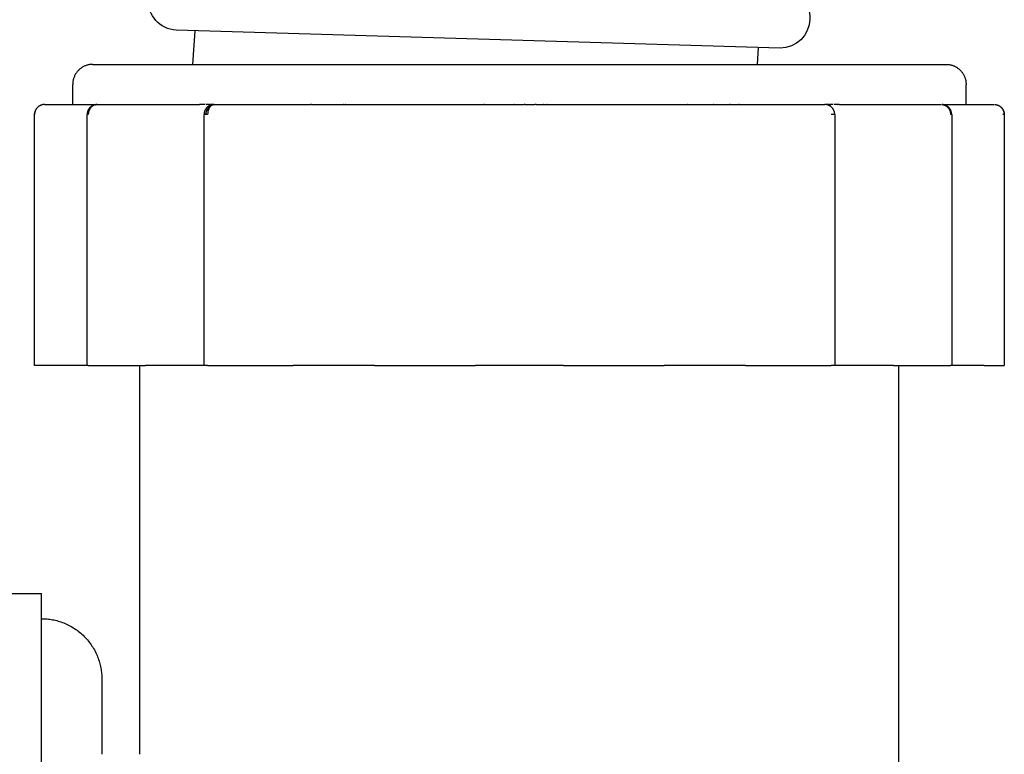
# Model space of a CAD drawing. Units: millimetres. Extents: x 62835 to 66981, y 28958 to 31843.
# Drawn here: x 66483 to 66532, y 30857 to 30894 of the extents above; entities that cross this region are included whole.
import ezdxf

# ---------------------------------------------------------------- set-up
doc = ezdxf.new("R2010")
doc.units = ezdxf.units.MM
doc.layers.add('Delight 8410', color=7, linetype='Continuous', lineweight=25, true_color=0x000000)

msp = doc.modelspace()

# ---------------------------------------------------------------- linework, layer by layer
at = {"layer": 'Delight 8410', "color": 18, "linetype": 'Continuous', "lineweight": 25, "ltscale": 50, "true_color": 0x000000}
for p, q in [((66491.2722, 30893.0924), (66491.1582, 30891.4212)), ((66519.3228, 30892.2532), (66519.286, 30891.4212)), ((66487.2951, 30891.4212, 0.0229), (66489.4092, 30891.4212, 0.0229)), ((66489.4092, 30891.4212, 0.0229), (66489.4368, 30891.4212, 0.0229)), ((66489.4368, 30891.4212, 0.0229), (66489.6667, 30891.4212, 0.0229)), ((66489.6667, 30891.4212, 0.0229), (66489.6935, 30891.4212, 0.0229)), ((66489.6935, 30891.4212, 0.0229), (66489.9716, 30891.4212, 0.0229)), ((66489.9716, 30891.4212, 0.0229), (66489.975, 30891.4212, 0.0229)), ((66489.975, 30891.4212, 0.0229), (66490.2618, 30891.4212, 0.0229)), ((66490.2618, 30891.4212, 0.0229), (66490.2792, 30891.4212, 0.0229)), ((66490.2792, 30891.4212, 0.0229), (66490.5632, 30891.4212, 0.0229)), ((66490.5632, 30891.4212, 0.0229), (66490.6304, 30891.4212, 0.0229)), ((66490.6304, 30891.4212, 0.0229), (66490.9235, 30891.4212, 0.0229)), ((66490.9235, 30891.4212, 0.0229), (66490.9314, 30891.4212, 0.0229)), ((66490.9314, 30891.4212, 0.0229), (66491.257, 30891.4212, 0.0229)), ((66491.257, 30891.4212, 0.0229), (66491.2797, 30891.4212, 0.0229)), ((66491.2797, 30891.4212, 0.0229), (66491.6332, 30891.4212, 0.0229)), ((66491.6332, 30891.4212, 0.0229), (66491.6429, 30891.4212, 0.0229)), ((66491.6429, 30891.4212, 0.0229), (66492.0212, 30891.4212, 0.0229)), ((66492.0212, 30891.4212, 0.0229), (66492.054, 30891.4212, 0.0229)), ((66492.054, 30891.4212, 0.0229), (66492.4, 30891.4212, 0.0229)), ((66492.4, 30891.4212, 0.0229), (66492.4146, 30891.4212, 0.0229)), ((66492.4146, 30891.4212, 0.0229), (66495.0581, 30891.4212, 0.0229)), ((66495.0581, 30891.4212, 0.0229), (66495.0902, 30891.4212, 0.0229)), ((66495.0902, 30891.4212, 0.0229), (66495.5876, 30891.4212, 0.0229)), ((66495.5876, 30891.4212, 0.0229), (66495.6011, 30891.4212, 0.0229)), ((66495.6011, 30891.4212, 0.0229), (66496.5694, 30891.4212, 0.0229)), ((66496.5694, 30891.4212, 0.0229), (66496.6241, 30891.4212, 0.0229)), ((66496.6241, 30891.4212, 0.0229), (66497.1626, 30891.4212, 0.0229)), ((66497.1626, 30891.4212, 0.0229), (66497.1877, 30891.4212, 0.0229)), ((66497.1877, 30891.4212, 0.0229), (66499.4386, 30891.4212, 0.0229)), ((66499.4386, 30891.4212, 0.0229), (66499.441, 30891.4212, 0.0229)), ((66499.441, 30891.4212, 0.0229), (66500.6469, 30891.4212, 0.0229)), ((66500.6469, 30891.4212, 0.0229), (66500.6639, 30891.4212, 0.0229)), ((66500.6639, 30891.4212, 0.0229), (66501.8901, 30891.4212, 0.0229)), ((66501.8901, 30891.4212, 0.0229), (66501.9458, 30891.4212, 0.0229)), ((66501.9458, 30891.4212, 0.0229), (66502.4724, 30891.4212, 0.0229)), ((66502.4724, 30891.4212, 0.0229), (66502.5238, 30891.4212, 0.0229)), ((66502.5238, 30891.4212, 0.0229), (66503.8112, 30891.4212, 0.0229)), ((66503.8112, 30891.4212, 0.0229), (66503.8178, 30891.4212, 0.0229)), ((66503.8178, 30891.4212, 0.0229), (66505.753, 30891.4212, 0.0229)), ((66505.753, 30891.4212, 0.0229), (66505.7791, 30891.4212, 0.0229)), ((66505.7791, 30891.4212, 0.0229), (66507.1048, 30891.4212, 0.0229)), ((66507.1048, 30891.4212, 0.0229), (66507.1555, 30891.4212, 0.0229)), ((66507.1555, 30891.4212, 0.0229), (66507.718, 30891.4212, 0.0229)), ((66507.718, 30891.4212, 0.0229), (66507.7688, 30891.4212, 0.0229)), ((66507.7688, 30891.4212, 0.0229), (66509.0944, 30891.4212, 0.0229)), ((66509.0944, 30891.4212, 0.0229), (66509.1206, 30891.4212, 0.0229)), ((66509.1206, 30891.4212, 0.0229), (66511.0557, 30891.4212, 0.0229)), ((66511.0557, 30891.4212, 0.0229), (66511.0623, 30891.4212, 0.0229)), ((66511.0623, 30891.4212, 0.0229), (66512.3498, 30891.4212, 0.0229)), ((66512.3498, 30891.4212, 0.0229), (66512.4011, 30891.4212, 0.0229)), ((66512.4011, 30891.4212, 0.0229), (66512.9277, 30891.4212, 0.0229)), ((66512.9277, 30891.4212, 0.0229), (66512.9835, 30891.4212, 0.0229)), ((66512.9835, 30891.4212, 0.0229), (66514.2096, 30891.4212, 0.0229)), ((66514.2096, 30891.4212, 0.0229), (66514.2267, 30891.4212, 0.0229)), ((66514.2267, 30891.4212, 0.0229), (66515.4325, 30891.4212, 0.0229)), ((66515.4325, 30891.4212, 0.0229), (66515.4349, 30891.4212, 0.0229)), ((66515.4349, 30891.4212, 0.0229), (66517.6859, 30891.4212, 0.0229)), ((66517.6859, 30891.4212, 0.0229), (66517.7109, 30891.4212, 0.0229)), ((66517.7109, 30891.4212, 0.0229), (66518.2494, 30891.4212, 0.0229)), ((66518.2494, 30891.4212, 0.0229), (66518.3041, 30891.4212, 0.0229)), ((66518.3041, 30891.4212, 0.0229), (66519.2724, 30891.4212, 0.0229)), ((66519.2724, 30891.4212, 0.0229), (66519.286, 30891.4212, 0.0229)), ((66519.286, 30891.4212, 0.0229), (66519.7833, 30891.4212, 0.0229)), ((66519.7833, 30891.4212, 0.0229), (66519.8154, 30891.4212, 0.0229)), ((66519.8154, 30891.4212, 0.0229), (66522.4589, 30891.4212, 0.0229)), ((66522.4589, 30891.4212, 0.0229), (66522.4735, 30891.4212, 0.0229)), ((66522.4735, 30891.4212, 0.0229), (66522.8196, 30891.4212, 0.0229)), ((66522.8196, 30891.4212, 0.0229), (66522.8523, 30891.4212, 0.0229)), ((66522.8523, 30891.4212, 0.0229), (66523.2306, 30891.4212, 0.0229)), ((66523.2306, 30891.4212, 0.0229), (66523.2404, 30891.4212, 0.0229)), ((66523.2404, 30891.4212, 0.0229), (66523.5938, 30891.4212, 0.0229)), ((66523.5938, 30891.4212, 0.0229), (66523.6165, 30891.4212, 0.0229)), ((66523.6165, 30891.4212, 0.0229), (66523.9421, 30891.4212, 0.0229)), ((66523.9421, 30891.4212, 0.0229), (66523.9501, 30891.4212, 0.0229)), ((66523.9501, 30891.4212, 0.0229), (66524.2431, 30891.4212, 0.0229)), ((66524.2431, 30891.4212, 0.0229), (66524.3103, 30891.4212, 0.0229)), ((66524.3103, 30891.4212, 0.0229), (66524.5943, 30891.4212, 0.0229)), ((66524.5943, 30891.4212, 0.0229), (66524.6117, 30891.4212, 0.0229)), ((66524.6117, 30891.4212, 0.0229), (66524.8986, 30891.4212, 0.0229))]:
    msp.add_line(p, q, dxfattribs=at)
at = {"layer": 'Delight 8410', "color": 18, "linetype": 'Continuous', "lineweight": 25, "ltscale": 1, "true_color": 0x000000, "elevation": 0}
msp.add_lwpolyline([(66490.4262, 30896.1145), (66520.5081, 30895.2145, -0.9645499), (66520.4186, 30892.2204), (66520.4186, 30892.2204), (66490.3366, 30893.1204, -0.9645499), (66490.4262, 30896.1145)], format="xyb", close=True, dxfattribs=at)
at = {"layer": 'Delight 8410', "color": 18, "linetype": 'Continuous', "lineweight": 25, "ltscale": 50, "true_color": 0x000000, "elevation": 0.0229}
for points in [[(66486.1868, 30891.4212), (66486.1526, 30891.4206), (66486.1185, 30891.4189), (66486.0845, 30891.416), (66486.0506, 30891.4119), (66486.0169, 30891.4067), (66485.9833, 30891.4003), (66485.95, 30891.3928), (66485.917, 30891.3841), (66485.8842, 30891.3744), (66485.8519, 30891.3635), (66485.8199, 30891.3515), (66485.7884, 30891.3384), (66485.7573, 30891.3243), (66485.7267, 30891.3091), (66485.6967, 30891.2929), (66485.6672, 30891.2756), (66485.6383, 30891.2574), (66485.6101, 30891.2382), (66485.5825, 30891.218), (66485.5557, 30891.1969), (66485.5296, 30891.1749), (66485.5042, 30891.1521), (66485.4797, 30891.1283), (66485.4559, 30891.1038), (66485.433, 30891.0784), (66485.411, 30891.0523), (66485.39, 30891.0255), (66485.3698, 30890.9979), (66485.3506, 30890.9697), (66485.3323, 30890.9408), (66485.3151, 30890.9113), (66485.2989, 30890.8813), (66485.2837, 30890.8507), (66485.2695, 30890.8196), (66485.2565, 30890.7881), (66485.2445, 30890.7561), (66485.2336, 30890.7237), (66485.2238, 30890.691), (66485.2152, 30890.658), (66485.2077, 30890.6247), (66485.2013, 30890.5911), (66485.1961, 30890.5574), (66485.192, 30890.5235), (66485.1891, 30890.4895), (66485.1873, 30890.4554), (66485.1868, 30890.4212)], [(66486.1868, 30891.4212), (66486.1888, 30891.4212)], [(66486.1888, 30891.4212), (66486.191, 30891.4212)], [(66486.191, 30891.4212), (66486.1915, 30891.4212)], [(66486.1915, 30891.4212), (66487.2951, 30891.4212)], [(66524.8986, 30891.4212), (66524.9019, 30891.4212)], [(66524.9019, 30891.4212), (66525.1801, 30891.4212)], [(66525.1801, 30891.4212), (66525.2069, 30891.4212)], [(66525.2069, 30891.4212), (66525.4362, 30891.4212)], [(66525.4362, 30891.4212), (66525.4643, 30891.4212)], [(66525.4643, 30891.4212), (66527.5784, 30891.4212)], [(66527.5784, 30891.4212), (66528.6821, 30891.4212)], [(66528.6821, 30891.4212), (66528.6841, 30891.4212)], [(66528.6841, 30891.4212), (66528.6847, 30891.4212)], [(66528.6847, 30891.4212), (66528.6861, 30891.4212)], [(66528.6868, 30891.4212), (66528.7209, 30891.4206), (66528.755, 30891.4189), (66528.789, 30891.416), (66528.8229, 30891.4119), (66528.8567, 30891.4067), (66528.8902, 30891.4003), (66528.9235, 30891.3928), (66528.9566, 30891.3841), (66528.9893, 30891.3744), (66529.0216, 30891.3635), (66529.0536, 30891.3515), (66529.0852, 30891.3384), (66529.1162, 30891.3243), (66529.1468, 30891.3091), (66529.1769, 30891.2929), (66529.2063, 30891.2756), (66529.2352, 30891.2574), (66529.2634, 30891.2382), (66529.291, 30891.218), (66529.3178, 30891.1969), (66529.344, 30891.1749), (66529.3693, 30891.1521), (66529.3939, 30891.1283), (66529.4176, 30891.1038), (66529.4405, 30891.0784), (66529.4625, 30891.0523), (66529.4836, 30891.0255), (66529.5037, 30890.9979), (66529.5229, 30890.9697), (66529.5412, 30890.9408), (66529.5584, 30890.9113), (66529.5746, 30890.8813), (66529.5898, 30890.8507), (66529.604, 30890.8196), (66529.617, 30890.7881), (66529.629, 30890.7561), (66529.6399, 30890.7237), (66529.6497, 30890.691), (66529.6583, 30890.658), (66529.6658, 30890.6247), (66529.6722, 30890.5911), (66529.6774, 30890.5574), (66529.6815, 30890.5235), (66529.6844, 30890.4895), (66529.6862, 30890.4554), (66529.6868, 30890.4212)], [(66485.1868, 30889.4212), (66485.1868, 30890.4212)], [(66529.6868, 30889.4212), (66529.6868, 30890.4212)], [(66483.7838, 30889.4212), (66483.7664, 30889.4209), (66483.749, 30889.4199), (66483.7317, 30889.4184), (66483.7144, 30889.4162), (66483.6972, 30889.4135), (66483.6801, 30889.4101), (66483.6632, 30889.4062), (66483.6464, 30889.4016), (66483.6297, 30889.3965), (66483.6132, 30889.3908), (66483.597, 30889.3845), (66483.581, 30889.3777), (66483.5652, 30889.3703), (66483.5497, 30889.3623), (66483.5345, 30889.3539), (66483.5196, 30889.3449), (66483.505, 30889.3353), (66483.4908, 30889.3253), (66483.4769, 30889.3148), (66483.4634, 30889.3038), (66483.4502, 30889.2924), (66483.4375, 30889.2805), (66483.4252, 30889.2681), (66483.4134, 30889.2554), (66483.402, 30889.2422), (66483.391, 30889.2286), (66483.3806, 30889.2147), (66483.3706, 30889.2004), (66483.3612, 30889.1858), (66483.3522, 30889.1708), (66483.3438, 30889.1556), (66483.3359, 30889.1401), (66483.3286, 30889.1243), (66483.3218, 30889.1082), (66483.3156, 30889.0919), (66483.31, 30889.0755), (66483.3049, 30889.0588), (66483.3005, 30889.042), (66483.2966, 30889.025), (66483.2933, 30889.0079), (66483.2906, 30888.9907), (66483.2885, 30888.9734), (66483.287, 30888.956), (66483.2862, 30888.9386), (66483.2859, 30888.9212)], [(66483.7838, 30889.4212), (66484.7634, 30889.4212)], [(66484.7634, 30889.4212), (66486.3855, 30889.4212)], [(66486.4053, 30889.4212), (66486.3955, 30889.4211), (66486.3855, 30889.4207), (66486.3756, 30889.4201), (66486.3655, 30889.4192), (66486.3554, 30889.418), (66486.3452, 30889.4166), (66486.335, 30889.4149), (66486.3247, 30889.4129), (66486.3144, 30889.4106), (66486.3041, 30889.408), (66486.2938, 30889.4051), (66486.2835, 30889.4019), (66486.2731, 30889.3984), (66486.2628, 30889.3946), (66486.2525, 30889.3905), (66486.2423, 30889.3861), (66486.2321, 30889.3814), (66486.222, 30889.3764), (66486.2119, 30889.371), (66486.2019, 30889.3654), (66486.192, 30889.3594), (66486.1822, 30889.3531), (66486.1726, 30889.3466), (66486.163, 30889.3397), (66486.1536, 30889.3326), (66486.1443, 30889.3251), (66486.1352, 30889.3174), (66486.1262, 30889.3094), (66486.1174, 30889.3011), (66486.1088, 30889.2926), (66486.1004, 30889.2838), (66486.0922, 30889.2748), (66486.0842, 30889.2655), (66486.0764, 30889.256), (66486.0689, 30889.2463), (66486.0615, 30889.2364), (66486.0545, 30889.2263), (66486.0476, 30889.2159), (66486.041, 30889.2055), (66486.0347, 30889.1948), (66486.0286, 30889.184), (66486.0228, 30889.1731), (66486.0173, 30889.162), (66486.012, 30889.1509), (66486.007, 30889.1396), (66486.0022, 30889.1282), (66485.9978, 30889.1168), (66485.9936, 30889.1053), (66485.9897, 30889.0937), (66485.9861, 30889.0821), (66485.9827, 30889.0705), (66485.9796, 30889.0588), (66485.9768, 30889.0471), (66485.9742, 30889.0355), (66485.9719, 30889.0238), (66485.9699, 30889.0122), (66485.9681, 30889.0006), (66485.9666, 30888.9891), (66485.9653, 30888.9776), (66485.9643, 30888.9661), (66485.9635, 30888.9548), (66485.963, 30888.9435), (66485.9626, 30888.9323), (66485.9625, 30888.9212)], [(66486.3655, 30889.4196), (66486.3488, 30889.418), (66486.3323, 30889.4159), (66486.3158, 30889.4132), (66486.2995, 30889.4099), (66486.2832, 30889.4061), (66486.2671, 30889.4017), (66486.2511, 30889.3969), (66486.2354, 30889.3915), (66486.2198, 30889.3855), (66486.2044, 30889.3791), (66486.1892, 30889.3721), (66486.1743, 30889.3647), (66486.1596, 30889.3567), (66486.1452, 30889.3483), (66486.1311, 30889.3393), (66486.1173, 30889.33), (66486.1038, 30889.3201), (66486.0907, 30889.3098), (66486.0779, 30889.2991), (66486.0654, 30889.288), (66486.0534, 30889.2764)], [(66486.2998, 30889.4058), (66486.3124, 30889.409), (66486.3252, 30889.4119), (66486.338, 30889.4144), (66486.3509, 30889.4165), (66486.3639, 30889.4183)], [(66486.3831, 30889.4212), (66486.3543, 30889.4212)], [(66486.3656, 30889.4185), (66486.3788, 30889.4198), (66486.392, 30889.4207), (66486.4053, 30889.4212)], [(66486.4053, 30889.4212), (66489.1947, 30889.4212)], [(66489.1947, 30889.4212), (66491.457, 30889.4212)], [(66491.4587, 30889.4212), (66491.457, 30889.4212)], [(66491.4587, 30889.4212), (66491.5082, 30889.4212)], [(66491.5968, 30889.4212), (66491.5082, 30889.4212)], [(66491.5968, 30889.4212), (66491.6058, 30889.4212)], [(66491.7308, 30889.4212), (66491.6058, 30889.4212)], [(66491.7809, 30889.4212), (66491.7397, 30889.4212)], [(66491.8579, 30889.4212), (66491.8265, 30889.4212)], [(66491.8579, 30889.4212), (66491.8643, 30889.4212)], [(66491.9275, 30889.4212), (66491.8643, 30889.4212)], [(66492.2063, 30889.4207), (66492.1896, 30889.4197), (66492.1729, 30889.4181), (66492.1563, 30889.416), (66492.1398, 30889.4133), (66492.1234, 30889.41), (66492.1071, 30889.4063), (66492.091, 30889.4019), (66492.075, 30889.397), (66492.0591, 30889.3916), (66492.0435, 30889.3857), (66492.0281, 30889.3793), (66492.0128, 30889.3723), (66491.9979, 30889.3648), (66491.9832, 30889.3569), (66491.9687, 30889.3484), (66491.9546, 30889.3395), (66491.9407, 30889.3301), (66491.9272, 30889.3202), (66491.9141, 30889.3099), (66491.9012, 30889.2992), (66491.8888, 30889.288), (66491.8767, 30889.2764)], [(66492.2286, 30889.4212), (66492.2215, 30889.4211), (66492.2179, 30889.4209), (66492.2143, 30889.4207), (66492.2107, 30889.4204), (66492.2071, 30889.4201), (66492.2034, 30889.4197), (66492.1998, 30889.4192), (66492.1961, 30889.4187), (66492.1925, 30889.418), (66492.1888, 30889.4174), (66492.1851, 30889.4166), (66492.1814, 30889.4158), (66492.1777, 30889.4149), (66492.174, 30889.4139), (66492.1703, 30889.4129), (66492.1666, 30889.4118), (66492.1629, 30889.4106), (66492.1554, 30889.408), (66492.1479, 30889.4051), (66492.1405, 30889.4019), (66492.133, 30889.3984), (66492.1256, 30889.3946), (66492.1181, 30889.3905), (66492.1107, 30889.3861), (66492.1033, 30889.3814), (66492.096, 30889.3764), (66492.0887, 30889.371), (66492.0815, 30889.3654), (66492.0744, 30889.3594), (66492.0673, 30889.3531), (66492.0603, 30889.3466), (66492.0534, 30889.3397), (66492.0466, 30889.3326), (66492.0398, 30889.3251), (66492.0332, 30889.3174), (66492.0268, 30889.3094), (66492.0204, 30889.3011), (66492.0142, 30889.2926), (66492.0081, 30889.2838), (66492.0022, 30889.2748), (66491.9964, 30889.2655), (66491.9908, 30889.256), (66491.9853, 30889.2463), (66491.98, 30889.2364), (66491.9749, 30889.2263), (66491.9699, 30889.2159), (66491.9652, 30889.2055), (66491.9606, 30889.1948), (66491.9562, 30889.184), (66491.952, 30889.1731), (66491.948, 30889.162), (66491.9442, 30889.1509), (66491.9405, 30889.1396), (66491.9371, 30889.1282), (66491.9339, 30889.1168), (66491.9309, 30889.1053), (66491.9254, 30889.0821), (66491.9208, 30889.0588), (66491.9169, 30889.0355), (66491.9137, 30889.0122), (66491.9114, 30888.9891), (66491.9097, 30888.9661), (66491.9087, 30888.9435), (66491.9084, 30888.9212)], [(66491.9275, 30889.4212), (66491.9344, 30889.4212)], [(66491.9596, 30889.4212), (66491.9344, 30889.4212)], [(66491.9596, 30889.4212), (66491.9968, 30889.4212)], [(66492.0181, 30889.4212), (66491.9968, 30889.4212)], [(66492.0181, 30889.4212), (66492.0251, 30889.4212)], [(66492.0446, 30889.4212), (66492.0251, 30889.4212)], [(66492.0446, 30889.4212), (66492.0515, 30889.4212)], [(66492.0693, 30889.4212), (66492.0515, 30889.4212)], [(66492.0693, 30889.4212), (66492.076, 30889.4212)], [(66492.092, 30889.4212), (66492.076, 30889.4212)], [(66492.092, 30889.4212), (66492.0986, 30889.4212)], [(66492.113, 30889.4212), (66492.0986, 30889.4212)], [(66492.1321, 30889.4212), (66492.1193, 30889.4212)], [(66492.1257, 30889.3943), (66492.1362, 30889.3987), (66492.1468, 30889.4027), (66492.1575, 30889.4064), (66492.1684, 30889.4097), (66492.1793, 30889.4127), (66492.1904, 30889.4152), (66492.2015, 30889.4175), (66492.2127, 30889.4193), (66492.224, 30889.4208)], [(66492.1494, 30889.4212), (66492.1354, 30889.4212)], [(66492.1649, 30889.4212), (66492.1551, 30889.4212)], [(66492.1649, 30889.4212), (66492.1702, 30889.4212)], [(66492.1787, 30889.4212), (66492.1702, 30889.4212)], [(66492.1787, 30889.4212), (66492.1835, 30889.4212)], [(66492.1907, 30889.4212), (66492.1835, 30889.4212)], [(66492.1836, 30889.4192), (66492.1942, 30889.42), (66492.2049, 30889.4207)], [(66492.1987, 30889.4212), (66492.1951, 30889.4212)], [(66492.2286, 30889.4212), (66494.1643, 30889.4212)], [(66494.1643, 30889.4212), (66494.2107, 30889.4212)], [(66494.2107, 30889.4212), (66494.242, 30889.4212)], [(66494.242, 30889.4212), (66494.27, 30889.4212)], [(66494.27, 30889.4212), (66494.2954, 30889.4212)], [(66494.2954, 30889.4212), (66494.3338, 30889.4212)], [(66494.3338, 30889.4212), (66494.3621, 30889.4212)], [(66494.3621, 30889.4212), (66494.3731, 30889.4212)], [(66494.3731, 30889.4212), (66494.7616, 30889.4212)], [(66494.7616, 30889.4212), (66494.7698, 30889.4212)], [(66494.7698, 30889.4212), (66495.0195, 30889.4212)], [(66495.0195, 30889.4212), (66495.0346, 30889.4212)], [(66495.0346, 30889.4212), (66495.7156, 30889.4212)], [(66495.7156, 30889.4212), (66495.7489, 30889.4212)], [(66495.7489, 30889.4212), (66496.2015, 30889.4212)], [(66496.2015, 30889.4212), (66496.2277, 30889.4212)], [(66496.2277, 30889.4212), (66496.4032, 30889.4212)], [(66496.4032, 30889.4212), (66497.0254, 30889.4212)], [(66497.0733, 30889.4212), (66497.0254, 30889.4212)], [(66497.0733, 30889.4212), (66498.1191, 30889.4212)], [(66498.1276, 30889.4212), (66498.1191, 30889.4212)], [(66498.1276, 30889.4212), (66498.6739, 30889.4212)], [(66498.6978, 30889.4212), (66498.6739, 30889.4212)], [(66498.6978, 30889.4212), (66498.7751, 30889.4212)], [(66498.799, 30889.4212), (66498.7751, 30889.4212)], [(66498.799, 30889.4212), (66499.2378, 30889.4212)], [(66499.2398, 30889.4212), (66499.2378, 30889.4212)], [(66499.2398, 30889.4212), (66500.3672, 30889.4212)], [(66500.3672, 30889.4212), (66501.424, 30889.4212)], [(66501.424, 30889.4212), (66501.5046, 30889.4212)], [(66501.5046, 30889.4212), (66501.5762, 30889.4212)], [(66501.5762, 30889.4212), (66501.6391, 30889.4212)], [(66501.6391, 30889.4212), (66502.3529, 30889.4212)], [(66502.3529, 30889.4212), (66502.4556, 30889.4212)], [(66502.4556, 30889.4212), (66502.6174, 30889.4212)], [(66502.6174, 30889.4212), (66502.6394, 30889.4212)], [(66502.6394, 30889.4212), (66503.9153, 30889.4212)], [(66503.9153, 30889.4212), (66503.9904, 30889.4212)], [(66503.9904, 30889.4212), (66504.5313, 30889.4212)], [(66504.5313, 30889.4212), (66504.6037, 30889.4212)], [(66504.6037, 30889.4212), (66504.9969, 30889.4212)], [(66504.9969, 30889.4212), (66505.0157, 30889.4212)], [(66505.0157, 30889.4212), (66505.2915, 30889.4212)], [(66505.2915, 30889.4212), (66505.6722, 30889.4212)], [(66505.7011, 30889.4212), (66505.6722, 30889.4212)], [(66505.7011, 30889.4212), (66506.987, 30889.4212)], [(66506.9952, 30889.4212), (66506.987, 30889.4212)], [(66506.9952, 30889.4212), (66507.1713, 30889.4212)], [(66507.2004, 30889.4212), (66507.1713, 30889.4212)], [(66507.2004, 30889.4212), (66507.6731, 30889.4212)], [(66507.7242, 30889.4212), (66507.6731, 30889.4212)], [(66507.7242, 30889.4212), (66508.0612, 30889.4212)], [(66508.0635, 30889.4212), (66508.0612, 30889.4212)], [(66508.0635, 30889.4212), (66508.2125, 30889.4212)], [(66508.2719, 30889.4212), (66508.2125, 30889.4212)], [(66508.2719, 30889.4212), (66508.623, 30889.4212)], [(66508.6444, 30889.4212), (66508.623, 30889.4212)], [(66508.6444, 30889.4212), (66508.8096, 30889.4212)], [(66508.8279, 30889.4212), (66508.8096, 30889.4212)], [(66508.8279, 30889.4212), (66509.582, 30889.4212)], [(66509.582, 30889.4212), (66509.6432, 30889.4212)], [(66509.6432, 30889.4212), (66509.683, 30889.4212)], [(66509.683, 30889.4212), (66510.1363, 30889.4212)], [(66510.1363, 30889.4212), (66510.1928, 30889.4212)], [(66510.1928, 30889.4212), (66510.2705, 30889.4212)], [(66510.2705, 30889.4212), (66510.3422, 30889.4212)], [(66510.3422, 30889.4212), (66513.9553, 30889.4212)], [(66513.9553, 30889.4212), (66514.0122, 30889.4212)], [(66514.0122, 30889.4212), (66514.5064, 30889.4212)], [(66514.5064, 30889.4212), (66515.8008, 30889.4212)], [(66515.8148, 30889.4212), (66515.8008, 30889.4212)], [(66515.8148, 30889.4212), (66517.1117, 30889.4212)], [(66517.1289, 30889.4212), (66517.1117, 30889.4212)], [(66517.1289, 30889.4212), (66517.3572, 30889.4212)], [(66517.3613, 30889.4212), (66517.3572, 30889.4212)], [(66517.3613, 30889.4212), (66517.9073, 30889.4212)], [(66517.9421, 30889.4212), (66517.9073, 30889.4212)], [(66517.9421, 30889.4212), (66518.0598, 30889.4212)], [(66518.0724, 30889.4212), (66518.0598, 30889.4212)], [(66518.0724, 30889.4212), (66518.3575, 30889.4212)], [(66518.3818, 30889.4212), (66518.3575, 30889.4212)], [(66518.3818, 30889.4212), (66518.4703, 30889.4212)], [(66518.4703, 30889.4212), (66519.0978, 30889.4212)], [(66519.0978, 30889.4212), (66519.1249, 30889.4212)], [(66519.1249, 30889.4212), (66519.3706, 30889.4212)], [(66519.3706, 30889.4212), (66519.3908, 30889.4212)], [(66519.3908, 30889.4212), (66520.1037, 30889.4212)], [(66520.1037, 30889.4212), (66520.1124, 30889.4212)], [(66520.1124, 30889.4212), (66520.5105, 30889.4212)], [(66520.5105, 30889.4212), (66520.5258, 30889.4212)], [(66520.5258, 30889.4212), (66520.5717, 30889.4212)], [(66520.5717, 30889.4212), (66520.5743, 30889.4212)], [(66520.5743, 30889.4212), (66520.8468, 30889.4212)], [(66520.8468, 30889.4212), (66520.8576, 30889.4212)], [(66520.8576, 30889.4212), (66520.9843, 30889.4212)], [(66520.9843, 30889.4212), (66521.0214, 30889.4212)], [(66521.0214, 30889.4212), (66521.0687, 30889.4212)], [(66521.0687, 30889.4212), (66521.0908, 30889.4212)], [(66521.0908, 30889.4212), (66521.235, 30889.4212)], [(66521.235, 30889.4212), (66521.2453, 30889.4212)], [(66521.2453, 30889.4212), (66521.3121, 30889.4212)], [(66521.3121, 30889.4212), (66521.3201, 30889.4212)], [(66521.3201, 30889.4212), (66521.3533, 30889.4212)], [(66521.3533, 30889.4212), (66521.369, 30889.4212)], [(66521.369, 30889.4212), (66522.645, 30889.4212)], [(66522.6465, 30889.4212), (66522.645, 30889.4212)], [(66522.9968, 30889.2764), (66522.9846, 30889.2881), (66522.972, 30889.2994), (66522.9591, 30889.3102), (66522.9457, 30889.3206), (66522.9321, 30889.3306), (66522.9181, 30889.34), (66522.9037, 30889.349), (66522.8891, 30889.3575), (66522.8742, 30889.3656), (66522.8591, 30889.373), (66522.8437, 30889.38), (66522.8281, 30889.3865), (66522.8122, 30889.3924), (66522.7962, 30889.3978), (66522.78, 30889.4026), (66522.7637, 30889.4069), (66522.7472, 30889.4107), (66522.7306, 30889.4138), (66522.7139, 30889.4164), (66522.6971, 30889.4185), (66522.6803, 30889.42), (66522.6634, 30889.4209), (66522.6465, 30889.4212)], [(66522.6899, 30889.4192), (66522.6793, 30889.42), (66522.6687, 30889.4207)], [(66522.6785, 30889.4212), (66522.6725, 30889.4212)], [(66522.69, 30889.4212), (66522.6828, 30889.4212)], [(66522.7033, 30889.4212), (66522.6948, 30889.4212)], [(66522.7184, 30889.4212), (66522.7086, 30889.4212)], [(66522.7381, 30889.4212), (66522.7241, 30889.4212)], [(66522.7542, 30889.4212), (66522.7414, 30889.4212)], [(66522.7749, 30889.4212), (66522.7606, 30889.4212)], [(66522.7749, 30889.4212), (66522.7815, 30889.4212)], [(66522.7975, 30889.4212), (66522.7815, 30889.4212)], [(66522.7975, 30889.4212), (66522.8042, 30889.4212)], [(66522.822, 30889.4212), (66522.8042, 30889.4212)], [(66522.822, 30889.4212), (66522.8289, 30889.4212)], [(66522.8484, 30889.4212), (66522.8289, 30889.4212)], [(66522.8484, 30889.4212), (66522.8554, 30889.4212)], [(66522.8767, 30889.4212), (66522.8554, 30889.4212)], [(66522.8767, 30889.4212), (66522.9139, 30889.4212)], [(66522.9391, 30889.4212), (66522.9139, 30889.4212)], [(66522.9391, 30889.4212), (66522.946, 30889.4212)], [(66523.0092, 30889.4212), (66522.946, 30889.4212)], [(66523.0092, 30889.4212), (66523.0157, 30889.4212)], [(66523.0471, 30889.4212), (66523.0157, 30889.4212)], [(66523.1338, 30889.4212), (66523.0926, 30889.4212)], [(66523.2677, 30889.4212), (66523.1427, 30889.4212)], [(66523.2677, 30889.4212), (66523.2768, 30889.4212)], [(66523.3653, 30889.4212), (66523.2768, 30889.4212)], [(66523.3653, 30889.4212), (66523.4148, 30889.4212)], [(66523.4165, 30889.4212), (66523.4148, 30889.4212)], [(66523.4165, 30889.4212), (66525.6788, 30889.4212)], [(66525.6788, 30889.4212), (66528.4682, 30889.4212)], [(66528.488, 30889.4212), (66530.1102, 30889.4212)], [(66528.488, 30889.4207), (66528.4976, 30889.4201), (66528.5074, 30889.4193), (66528.5172, 30889.4182), (66528.527, 30889.4168), (66528.5369, 30889.4152), (66528.5469, 30889.4133), (66528.5568, 30889.4111), (66528.5668, 30889.4087), (66528.5768, 30889.406), (66528.5868, 30889.403), (66528.5968, 30889.3997), (66528.6068, 30889.3961), (66528.6168, 30889.3922), (66528.6267, 30889.3881), (66528.6366, 30889.3836), (66528.6465, 30889.3789), (66528.6563, 30889.3739), (66528.666, 30889.3686), (66528.6756, 30889.363), (66528.6852, 30889.3571), (66528.6946, 30889.3509), (66528.704, 30889.3445), (66528.7132, 30889.3377), (66528.7223, 30889.3307), (66528.7312, 30889.3235), (66528.74, 30889.3159), (66528.7487, 30889.3081), (66528.7572, 30889.3001), (66528.7655, 30889.2918), (66528.7736, 30889.2833), (66528.7816, 30889.2745), (66528.7893, 30889.2655), (66528.7969, 30889.2563), (66528.8042, 30889.2469), (66528.8113, 30889.2373), (66528.8182, 30889.2275), (66528.8249, 30889.2176), (66528.8313, 30889.2075), (66528.8375, 30889.1972), (66528.8434, 30889.1868), (66528.8491, 30889.1762), (66528.8546, 30889.1655), (66528.8598, 30889.1547), (66528.8647, 30889.1438), (66528.8694, 30889.1329), (66528.8738, 30889.1218), (66528.878, 30889.1107), (66528.8819, 30889.0995), (66528.8856, 30889.0883), (66528.889, 30889.077), (66528.8921, 30889.0657), (66528.895, 30889.0544), (66528.8976, 30889.0431), (66528.9, 30889.0318), (66528.9022, 30889.0206), (66528.9041, 30889.0093), (66528.9057, 30888.9981), (66528.9072, 30888.9869), (66528.9084, 30888.9758), (66528.9093, 30888.9647), (66528.9101, 30888.9537), (66528.9106, 30888.9428), (66528.9109, 30888.932), (66528.911, 30888.9212)], [(66528.5192, 30889.4212), (66528.4904, 30889.4212)], [(66528.8201, 30889.2764), (66528.8076, 30889.2884), (66528.7946, 30889.3), (66528.7813, 30889.3111), (66528.7675, 30889.3217), (66528.7534, 30889.3319), (66528.739, 30889.3416), (66528.7242, 30889.3507), (66528.7092, 30889.3593), (66528.6938, 30889.3674), (66528.6782, 30889.375), (66528.6623, 30889.382), (66528.6462, 30889.3885), (66528.6298, 30889.3944), (66528.6133, 30889.3997), (66528.5966, 30889.4045), (66528.5797, 30889.4086), (66528.5628, 30889.4122), (66528.5456, 30889.4152), (66528.5284, 30889.4176)], [(66530.1102, 30889.4212), (66531.0897, 30889.4212)], [(66531.1211, 30889.4202), (66531.1382, 30889.4188), (66531.1552, 30889.4168), (66531.1721, 30889.4142), (66531.1889, 30889.4111), (66531.2056, 30889.4074), (66531.2221, 30889.4031), (66531.2385, 30889.3982), (66531.2547, 30889.3928), (66531.2707, 30889.3868), (66531.2865, 30889.3803), (66531.3021, 30889.3733), (66531.3174, 30889.3657), (66531.3325, 30889.3576), (66531.3473, 30889.349), (66531.3617, 30889.3399), (66531.3759, 30889.3303), (66531.3897, 30889.3202), (66531.4031, 30889.3096), (66531.4162, 30889.2986), (66531.4289, 30889.2872), (66531.4412, 30889.2753), (66531.4531, 30889.263), (66531.4646, 30889.2503), (66531.4756, 30889.2373), (66531.4862, 30889.2238), (66531.4963, 30889.21), (66531.5059, 30889.1959), (66531.515, 30889.1814), (66531.5236, 30889.1667), (66531.5318, 30889.1516), (66531.5394, 30889.1363), (66531.5464, 30889.1207), (66531.553, 30889.1049), (66531.5589, 30889.0889), (66531.5644, 30889.0727), (66531.5693, 30889.0563), (66531.5736, 30889.0398), (66531.5773, 30889.0231), (66531.5805, 30889.0063), (66531.5831, 30888.9894), (66531.5851, 30888.9724), (66531.5865, 30888.9554), (66531.5874, 30888.9383), (66531.5876, 30888.9212)], [(66483.3521, 30889.1734), (66483.344, 30889.159), (66483.3364, 30889.1444), (66483.3293, 30889.1295), (66483.3226, 30889.1143), (66483.3165, 30889.099), (66483.3109, 30889.0835), (66483.3058, 30889.0677), (66483.3012, 30889.0519), (66483.2972, 30889.0359), (66483.2936, 30889.0197), (66483.2907, 30889.0035), (66483.2882, 30888.9871), (66483.2863, 30888.9707), (66483.2849, 30888.9542), (66483.2841, 30888.9377), (66483.2838, 30888.9212)], [(66483.2849, 30888.9212), (66483.2851, 30888.9362), (66483.2858, 30888.9512), (66483.2869, 30888.9661)], [(66486.0534, 30889.2764), (66486.0414, 30889.2641), (66486.0298, 30889.2514), (66486.0187, 30889.2384), (66486.0081, 30889.2249), (66485.9979, 30889.2111), (66485.9881, 30889.1969), (66485.9789, 30889.1824), (66485.9702, 30889.1676), (66485.962, 30889.1525), (66485.9543, 30889.1372), (66485.9472, 30889.1215), (66485.9406, 30889.1057), (66485.9345, 30889.0896), (66485.929, 30889.0734), (66485.924, 30889.0569), (66485.9197, 30889.0403), (66485.9159, 30889.0236), (66485.9126, 30889.0067), (66485.91, 30888.9897), (66485.9079, 30888.9727), (66485.9065, 30888.9555), (66485.9056, 30888.9384), (66485.9053, 30888.9212)], [(66485.9339, 30888.9212), (66485.9345, 30888.9369), (66485.9356, 30888.9527), (66485.9371, 30888.9687), (66485.9392, 30888.9849), (66485.9418, 30889.0012), (66485.945, 30889.0175), (66485.9487, 30889.034), (66485.953, 30889.0505), (66485.9579, 30889.067), (66485.9634, 30889.0835), (66485.9694, 30889.0999), (66485.976, 30889.1162), (66485.9832, 30889.1324), (66485.991, 30889.1485), (66485.9994, 30889.1643), (66486.0084, 30889.1799), (66486.0179, 30889.1953), (66486.0279, 30889.2103), (66486.0385, 30889.225), (66486.044, 30889.2323), (66486.0496, 30889.2394), (66486.0553, 30889.2464), (66486.0612, 30889.2533), (66486.0672, 30889.2601), (66486.0732, 30889.2668), (66486.0794, 30889.2734), (66486.0857, 30889.2799), (66486.0922, 30889.2862), (66486.0987, 30889.2924), (66486.1053, 30889.2985), (66486.112, 30889.3045), (66486.1188, 30889.3103), (66486.1257, 30889.316), (66486.1327, 30889.3215), (66486.1397, 30889.3269), (66486.1468, 30889.3322), (66486.154, 30889.3373), (66486.1613, 30889.3423), (66486.1686, 30889.3471), (66486.176, 30889.3518), (66486.1834, 30889.3563), (66486.1909, 30889.3607), (66486.1985, 30889.3649), (66486.206, 30889.3689), (66486.2136, 30889.3728)], [(66491.8767, 30889.2764), (66491.8647, 30889.2641), (66491.8531, 30889.2514), (66491.842, 30889.2384), (66491.8313, 30889.2249), (66491.8211, 30889.2111), (66491.8114, 30889.1969), (66491.8022, 30889.1824), (66491.7935, 30889.1676), (66491.7853, 30889.1525), (66491.7776, 30889.1372), (66491.7705, 30889.1215), (66491.7638, 30889.1057), (66491.7578, 30889.0896), (66491.7523, 30889.0734), (66491.7473, 30889.0569), (66491.743, 30889.0403), (66491.7392, 30889.0236), (66491.7359, 30889.0067), (66491.7333, 30888.9897), (66491.7312, 30888.9727), (66491.7297, 30888.9555), (66491.7289, 30888.9384), (66491.7286, 30888.9212)], [(66491.8185, 30888.9212), (66491.82, 30888.9381), (66491.822, 30888.9552), (66491.8246, 30888.9725), (66491.8277, 30888.9901), (66491.8314, 30889.0078), (66491.8357, 30889.0256), (66491.8406, 30889.0436), (66491.846, 30889.0616), (66491.8521, 30889.0796), (66491.8588, 30889.0976), (66491.8661, 30889.1155), (66491.8739, 30889.1332), (66491.8824, 30889.1508), (66491.8915, 30889.1682), (66491.9011, 30889.1853), (66491.9112, 30889.202), (66491.9219, 30889.2184), (66491.9331, 30889.2343), (66491.9448, 30889.2498), (66491.9569, 30889.2648), (66491.9631, 30889.2721), (66491.9694, 30889.2792), (66491.9758, 30889.2862), (66491.9823, 30889.2931), (66491.9889, 30889.2998), (66491.9956, 30889.3063), (66492.0023, 30889.3126), (66492.0092, 30889.3188), (66492.016, 30889.3249), (66492.023, 30889.3307), (66492.03, 30889.3364), (66492.0371, 30889.3419), (66492.0442, 30889.3473), (66492.0513, 30889.3524), (66492.0585, 30889.3574), (66492.0657, 30889.3621), (66492.0729, 30889.3667), (66492.0802, 30889.3711), (66492.0875, 30889.3754), (66492.0948, 30889.3794), (66492.1021, 30889.3832), (66492.1094, 30889.3869), (66492.1167, 30889.3903), (66492.124, 30889.3936)], [(66523.145, 30888.9212), (66523.1448, 30888.9333), (66523.1444, 30888.9454), (66523.1436, 30888.9575), (66523.1426, 30888.9697), (66523.1413, 30888.9819), (66523.1396, 30888.9941), (66523.1377, 30889.0062), (66523.1354, 30889.0184), (66523.1329, 30889.0305), (66523.13, 30889.0426), (66523.1268, 30889.0547), (66523.1233, 30889.0666), (66523.1196, 30889.0785), (66523.1155, 30889.0903), (66523.1111, 30889.102), (66523.1064, 30889.1137), (66523.1015, 30889.1251), (66523.0962, 30889.1365), (66523.0907, 30889.1477), (66523.0849, 30889.1588), (66523.0789, 30889.1697), (66523.0725, 30889.1804), (66523.066, 30889.1909), (66523.0592, 30889.2013), (66523.0521, 30889.2114), (66523.0448, 30889.2214), (66523.0373, 30889.2311), (66523.0296, 30889.2407), (66523.0217, 30889.25), (66523.0136, 30889.259), (66523.0053, 30889.2679), (66522.9968, 30889.2764)], [(66528.9682, 30888.9212), (66528.9679, 30888.9384), (66528.9671, 30888.9555), (66528.9656, 30888.9727), (66528.9635, 30888.9897), (66528.9609, 30889.0067), (66528.9577, 30889.0236), (66528.9539, 30889.0403), (66528.9495, 30889.0569), (66528.9445, 30889.0734), (66528.939, 30889.0896), (66528.933, 30889.1057), (66528.9264, 30889.1215), (66528.9192, 30889.1372), (66528.9115, 30889.1525), (66528.9033, 30889.1676), (66528.8946, 30889.1824), (66528.8854, 30889.1969), (66528.8757, 30889.2111), (66528.8655, 30889.2249), (66528.8548, 30889.2384), (66528.8437, 30889.2514), (66528.8321, 30889.2641), (66528.8201, 30889.2764)], [(66531.5897, 30888.9212), (66531.5894, 30888.9384), (66531.5885, 30888.9555), (66531.587, 30888.9727), (66531.585, 30888.9897), (66531.5823, 30889.0067), (66531.5791, 30889.0236), (66531.5753, 30889.0403), (66531.5709, 30889.0569), (66531.566, 30889.0734), (66531.5605, 30889.0896), (66531.5544, 30889.1057), (66531.5478, 30889.1215), (66531.5406, 30889.1372), (66531.533, 30889.1525), (66531.5247, 30889.1676), (66531.516, 30889.1824), (66531.5068, 30889.1969), (66531.4971, 30889.2111), (66531.4869, 30889.2249), (66531.4762, 30889.2384), (66531.4651, 30889.2514), (66531.4535, 30889.2641), (66531.4416, 30889.2764)], [(66531.4596, 30889.2576), (66531.4654, 30889.2512)], [(66531.4766, 30889.2379), (66531.4873, 30889.2243)], [(66483.2838, 30876.4212), (66483.2838, 30888.9212)], [(66483.2859, 30888.9212), (66483.2849, 30888.9212)], [(66485.9625, 30888.9212), (66485.9192, 30888.9212), (66485.9083, 30888.9212), (66485.9058, 30888.9212), (66485.9053, 30888.9212), (66485.9053, 30888.9212), (66485.9053, 30888.9212), (66485.9053, 30888.9212), (66485.9053, 30888.9212), (66485.9054, 30888.9212)], [(66485.9053, 30876.4212), (66485.9053, 30888.9212)], [(66491.9084, 30888.9212), (66491.7746, 30888.9212), (66491.7393, 30888.9212), (66491.7309, 30888.9212), (66491.729, 30888.9212), (66491.7286, 30888.9212), (66491.7286, 30888.9212), (66491.7286, 30888.9212), (66491.7286, 30888.9212), (66491.7286, 30888.9212)], [(66491.7286, 30876.4212), (66491.7286, 30888.9212)], [(66523.1436, 30888.9212), (66522.9651, 30888.9212)], [(66523.1436, 30888.9212), (66523.1449, 30888.9212)], [(66523.145, 30888.9212), (66523.145, 30876.4212)], [(66528.9678, 30888.9212), (66528.9682, 30888.9212), (66528.9682, 30888.9212), (66528.9682, 30888.9212), (66528.9682, 30888.9212), (66528.9681, 30888.9212), (66528.9661, 30888.9212), (66528.9556, 30888.9212), (66528.911, 30888.9212)], [(66528.9682, 30888.9212), (66528.9682, 30876.4212)], [(66531.5876, 30888.9212), (66531.5144, 30888.9212)], [(66531.5887, 30888.9212), (66531.5895, 30888.9212), (66531.5897, 30888.9212), (66531.5897, 30888.9212), (66531.5897, 30888.9212), (66531.5897, 30888.9212), (66531.5896, 30888.9212), (66531.5876, 30888.9212)], [(66531.5897, 30888.9212), (66531.5897, 30876.4212)], [(66483.2859, 30876.4212), (66483.2842, 30876.4212)], [(66484.286, 30876.4212), (66483.2859, 30876.4212)], [(66484.5773, 30876.4212), (66484.286, 30876.4212)], [(66485.9057, 30876.4212), (66484.5773, 30876.4212)], [(66485.9625, 30876.4212), (66485.9057, 30876.4212)], [(66485.9625, 30876.4212), (66488.8106, 30876.4212)], [(66488.5368, 30857.0712), (66488.5368, 30876.4212)], [(66489.2004, 30876.4212), (66488.8106, 30876.4212)], [(66491.7286, 30876.4212), (66489.2004, 30876.4212)], [(66491.9084, 30876.4212), (66491.7746, 30876.4212), (66491.7393, 30876.4212), (66491.7309, 30876.4212), (66491.729, 30876.4212), (66491.7286, 30876.4212), (66491.7286, 30876.4212), (66491.7286, 30876.4212), (66491.7286, 30876.4212), (66491.7286, 30876.4212)], [(66491.9084, 30876.4212), (66496.1709, 30876.4212)], [(66496.5998, 30876.4212), (66496.1709, 30876.4212)], [(66499.9031, 30876.4212), (66496.5998, 30876.4212)], [(66500.2183, 30876.4212), (66499.9031, 30876.4212)], [(66500.2183, 30876.4212), (66505.2463, 30876.4212)], [(66505.649, 30876.4212), (66505.2463, 30876.4212)], [(66509.2245, 30876.4212), (66505.649, 30876.4212)], [(66509.6272, 30876.4212), (66509.2245, 30876.4212)], [(66509.6272, 30876.4212), (66514.6552, 30876.4212)], [(66514.9704, 30876.4212), (66514.6552, 30876.4212)], [(66518.2737, 30876.4212), (66514.9704, 30876.4212)], [(66518.7026, 30876.4212), (66518.2737, 30876.4212)], [(66518.7026, 30876.4212), (66522.9651, 30876.4212)], [(66523.1445, 30876.4212), (66522.9651, 30876.4212)], [(66525.6732, 30876.4212), (66523.1448, 30876.4212)], [(66526.0629, 30876.4212), (66525.6732, 30876.4212)], [(66526.0629, 30876.4212), (66528.911, 30876.4212)], [(66526.3368, 30854.4043), (66526.3368, 30876.4212)], [(66528.9678, 30876.4212), (66528.9682, 30876.4212), (66528.9682, 30876.4212), (66528.9682, 30876.4212), (66528.9682, 30876.4212), (66528.9681, 30876.4212), (66528.9661, 30876.4212), (66528.9556, 30876.4212), (66528.911, 30876.4212)], [(66530.2962, 30876.4212), (66528.9678, 30876.4212)], [(66530.5875, 30876.4212), (66530.2962, 30876.4212)], [(66530.5875, 30876.4212), (66531.5876, 30876.4212)], [(66531.5893, 30876.4212), (66531.5876, 30876.4212)], [(66477.6368, 30865.0712), (66483.6368, 30865.0712)], [(66483.6368, 30828.5712), (66483.6368, 30865.0712)], [(66483.6368, 30863.8212), (66483.7033, 30863.8205), (66483.7705, 30863.8182), (66483.8382, 30863.8145), (66483.9063, 30863.8091), (66483.9749, 30863.8021), (66484.0438, 30863.7935), (66484.1131, 30863.7832), (66484.1827, 30863.7711), (66484.2524, 30863.7574), (66484.3223, 30863.7418), (66484.3922, 30863.7245), (66484.4622, 30863.7054), (66484.5322, 30863.6844), (66484.602, 30863.6617), (66484.6717, 30863.637), (66484.741, 30863.6105), (66484.8101, 30863.5822), (66484.8788, 30863.552), (66484.947, 30863.5199), (66485.0146, 30863.486), (66485.0817, 30863.4502), (66485.148, 30863.4126), (66485.2136, 30863.3732), (66485.2784, 30863.3321), (66485.3422, 30863.2891), (66485.4051, 30863.2445), (66485.4669, 30863.1981), (66485.5277, 30863.1501), (66485.5872, 30863.1004), (66485.6455, 30863.0492), (66485.7025, 30862.9965), (66485.7581, 30862.9423), (66485.8123, 30862.8866), (66485.865, 30862.8296), (66485.9162, 30862.7713), (66485.9658, 30862.7118), (66486.0138, 30862.6511), (66486.0602, 30862.5892), (66486.1048, 30862.5263), (66486.1477, 30862.4625), (66486.1889, 30862.3977), (66486.2283, 30862.3321), (66486.2659, 30862.2657), (66486.3016, 30862.1986), (66486.3355, 30862.1309), (66486.3676, 30862.0627), (66486.3978, 30861.994), (66486.4261, 30861.9249), (66486.4526, 30861.8555), (66486.4772, 30861.7859), (66486.5, 30861.716), (66486.521, 30861.6461), (66486.5401, 30861.576), (66486.5574, 30861.5061), (66486.5729, 30861.4361), (66486.5867, 30861.3664), (66486.5987, 30861.2968), (66486.609, 30861.2275), (66486.6176, 30861.1586), (66486.6246, 30861.09), (66486.63, 30861.0218), (66486.6338, 30860.9541), (66486.636, 30860.8869), (66486.6368, 30860.8203)], [(66486.6368, 30860.8203), (66486.6368, 30860.8204)], [(66486.6368, 30860.8204), (66486.6368, 30860.7542)], [(66486.6368, 30860.7542), (66486.6368, 30857.0712)]]:
    msp.add_lwpolyline(points, dxfattribs=at)

doc.saveas('drawing.dxf')
